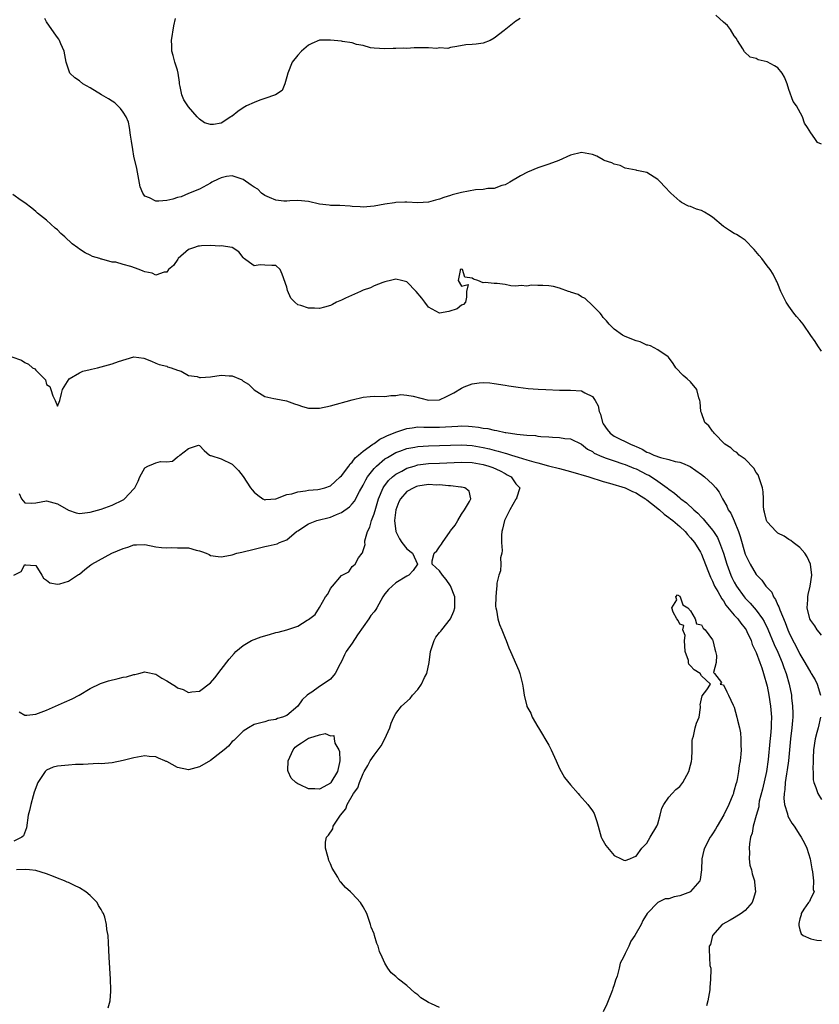
# Model space of a CAD drawing. Units: inches. Extents: x 2676000 to 2679000, y 1539000 to 1542000.
# Drawn here: x 2676160 to 2676307, y 1540362 to 1540543 of the extents above; entities that cross this region are included whole.
import ezdxf

# ---------------------------------------------------------------- set-up
doc = ezdxf.new("R2010")
doc.units = ezdxf.units.IN
doc.header["$MEASUREMENT"] = 0
doc.layers.add('LD26761539_2ft', color=123, linetype='Continuous')

msp = doc.modelspace()

# ---------------------------------------------------------------- linework, layer by layer
at = {"layer": 'LD26761539_2ft'}
for points, elevation in [([(2676307, 1540519.99), (2676306.27, 1540520.27), (2676305.77, 1540521), (2676305, 1540522.05), (2676304.44, 1540523), (2676303.85, 1540523.85), (2676303.52, 1540525), (2676302.39, 1540527), (2676301.8, 1540527.8), (2676301, 1540530), (2676300.68, 1540531), (2676300.23, 1540532.23), (2676299.79, 1540533), (2676299, 1540533.95), (2676298.34, 1540534.34), (2676297, 1540535.05), (2676295.4, 1540535.4), (2676295, 1540535.66), (2676293.94, 1540535.94), (2676292.87, 1540536.87), (2676292.58, 1540537.42), (2676291.61, 1540539), (2676291.37, 1540539.37), (2676291, 1540539.84), (2676290.29, 1540541), (2676289.74, 1540541.74), (2676289, 1540542.35), (2676287.6, 1540543.6)], 8578), ([(2676307, 1540482.05), (2676306.32, 1540483), (2676305.8, 1540483.8), (2676305, 1540484.93), (2676303.61, 1540487), (2676303.34, 1540487.34), (2676303, 1540487.75), (2676302.4, 1540488.4), (2676301.91, 1540489), (2676301, 1540490.27), (2676300.5, 1540491), (2676300.03, 1540492.03), (2676299.55, 1540493), (2676299, 1540494.41), (2676298.82, 1540494.82), (2676298.7, 1540495), (2676298.13, 1540496.13), (2676297.56, 1540497), (2676297, 1540497.71), (2676296.07, 1540499), (2676295.56, 1540499.56), (2676294.65, 1540500.65), (2676293, 1540502.4), (2676292.07, 1540503), (2676291.4, 1540503.4), (2676291, 1540503.59), (2676290.15, 1540504.15), (2676289, 1540504.86), (2676287, 1540506.57), (2676286.36, 1540507), (2676285.53, 1540507.53), (2676285, 1540507.81), (2676284.09, 1540508.09), (2676283, 1540508.55), (2676282.64, 1540508.64), (2676281.31, 1540509.31), (2676281, 1540509.56), (2676279.4, 1540511), (2676278.22, 1540512.22), (2676277.5, 1540513), (2676277, 1540513.51), (2676275, 1540514.79), (2676273.15, 1540515.15), (2676273, 1540515.21), (2676271, 1540515.6), (2676270.07, 1540516.07), (2676269, 1540516.29), (2676268.54, 1540516.54), (2676267.18, 1540517), (2676267, 1540517.08), (2676265.79, 1540517.79), (2676265, 1540518.08), (2676263.69, 1540518.31), (2676263, 1540518.47), (2676261, 1540517.98), (2676258.87, 1540517), (2676257, 1540516.28), (2676255, 1540515.61), (2676253.13, 1540514.87), (2676251.82, 1540514.18), (2676249.9, 1540513), (2676249, 1540512.52), (2676248.39, 1540512.39), (2676247, 1540511.88), (2676245.83, 1540511.84), (2676245, 1540511.65), (2676243.58, 1540511.58), (2676241, 1540511.12), (2676239.33, 1540510.67), (2676239, 1540510.55), (2676237.8, 1540510.2), (2676237, 1540509.87), (2676236.27, 1540509.73), (2676235, 1540509.35), (2676233, 1540509.25), (2676231, 1540509.37), (2676230.66, 1540509.34), (2676229, 1540509.28), (2676228.77, 1540509.22), (2676226.98, 1540508.98), (2676225, 1540508.59), (2676223, 1540508.41), (2676222.47, 1540508.47), (2676221, 1540508.58), (2676220.63, 1540508.63), (2676218.74, 1540508.74), (2676217, 1540508.73), (2676216.77, 1540508.77), (2676215, 1540508.97), (2676213, 1540509.44), (2676211, 1540509.67), (2676209.58, 1540509.58), (2676209, 1540509.52), (2676208.49, 1540509.51), (2676207, 1540509.72), (2676205.82, 1540510.19), (2676205, 1540510.59), (2676204.38, 1540511), (2676203.7, 1540511.7), (2676203, 1540512.08), (2676202.48, 1540512.48), (2676201, 1540513.52), (2676200.26, 1540513.74), (2676199, 1540514.15), (2676197.97, 1540514.03), (2676197, 1540513.8), (2676196.42, 1540513.58), (2676195.3, 1540513), (2676195, 1540512.8), (2676193, 1540511.72), (2676191, 1540510.93), (2676189.66, 1540510.34), (2676189, 1540510.19), (2676188.13, 1540509.87), (2676187, 1540509.66), (2676185.55, 1540509.55), (2676185, 1540509.53), (2676183.84, 1540510.17), (2676183, 1540510.46), (2676182.62, 1540511), (2676182.16, 1540512.16), (2676181.53, 1540515.53), (2676181, 1540517.8), (2676180.77, 1540519), (2676180.55, 1540520.55), (2676180.35, 1540521.65), (2676180.19, 1540523), (2676179.98, 1540523.98), (2676179.56, 1540525), (2676179, 1540525.83), (2676178.54, 1540526.54), (2676178.02, 1540527), (2676177.52, 1540527.52), (2676177, 1540527.84), (2676176.31, 1540528.31), (2676175.05, 1540529), (2676173, 1540530.27), (2676171.62, 1540531), (2676171, 1540531.57), (2676170.15, 1540532.15), (2676169.28, 1540533), (2676169.18, 1540533.18), (2676168.57, 1540535), (2676168.35, 1540536.35), (2676168.23, 1540537), (2676167.61, 1540538.39), (2676167.38, 1540539), (2676167.23, 1540539.23), (2676167, 1540539.51), (2676166.37, 1540540.37), (2676165, 1540542.38), (2676164.67, 1540543)], 8580), ([(2676251.79, 1540543), (2676251.28, 1540542.72), (2676251, 1540542.54), (2676248.82, 1540540.82), (2676247, 1540539.42), (2676246.24, 1540539), (2676245, 1540538.48), (2676243.68, 1540538.32), (2676243, 1540538.21), (2676241.83, 1540538.17), (2676240.15, 1540537.85), (2676239, 1540537.67), (2676238.49, 1540537.51), (2676237, 1540537.62), (2676236.48, 1540537.52), (2676235, 1540537.65), (2676234.37, 1540537.63), (2676233, 1540537.62), (2676232.36, 1540537.64), (2676231, 1540537.53), (2676230.43, 1540537.57), (2676229, 1540537.48), (2676228.5, 1540537.5), (2676227, 1540537.45), (2676225, 1540537.58), (2676224.35, 1540537.65), (2676223, 1540538.04), (2676221.77, 1540538.23), (2676221, 1540538.52), (2676219.22, 1540538.78), (2676219, 1540538.83), (2676217, 1540539.05), (2676215, 1540539.01), (2676213.6, 1540538.4), (2676213, 1540538.1), (2676211.73, 1540537), (2676211, 1540536.29), (2676210.02, 1540535), (2676209.17, 1540533), (2676209, 1540532.3), (2676208.64, 1540531), (2676208.18, 1540529.82), (2676206.96, 1540529), (2676205, 1540528.32), (2676204.06, 1540528.06), (2676203, 1540527.64), (2676201.61, 1540527), (2676201, 1540526.64), (2676200.01, 1540525.99), (2676199, 1540525.13), (2676198.9, 1540525.1), (2676198.75, 1540525), (2676197, 1540523.83), (2676195.58, 1540523.58), (2676195, 1540523.56), (2676193.91, 1540523.91), (2676193, 1540524.57), (2676192.77, 1540524.77), (2676192.6, 1540525), (2676191, 1540526.82), (2676190.12, 1540528.12), (2676189.76, 1540529), (2676189.46, 1540530.54), (2676189.34, 1540531), (2676189.33, 1540531.33), (2676189.11, 1540533), (2676189, 1540533.51), (2676188.52, 1540535), (2676188.2, 1540536.2), (2676187.94, 1540537), (2676187.93, 1540538.07), (2676187.9, 1540539), (2676188.32, 1540541.68), (2676188.59, 1540543)], 8578), ([(2676307, 1540430.02), (2676306.56, 1540430.56), (2676306.16, 1540431), (2676305.74, 1540431.74), (2676305, 1540432.68), (2676304.85, 1540433), (2676304.78, 1540433.22), (2676304.38, 1540435), (2676304.5, 1540436.5), (2676304.49, 1540437), (2676304.55, 1540437.45), (2676304.92, 1540439), (2676305.2, 1540441), (2676304.98, 1540443), (2676304.38, 1540444.38), (2676303.9, 1540445), (2676303, 1540446.09), (2676301.8, 1540447), (2676301.37, 1540447.37), (2676301, 1540447.52), (2676300.16, 1540448.16), (2676299, 1540448.71), (2676298.66, 1540449), (2676297, 1540450.79), (2676296.89, 1540451), (2676296.55, 1540452.55), (2676296.39, 1540453), (2676296.33, 1540453.67), (2676296.33, 1540455), (2676296.27, 1540456.27), (2676296.19, 1540457), (2676295.72, 1540458.28), (2676295.51, 1540459), (2676295.36, 1540459.36), (2676295, 1540459.82), (2676294.59, 1540460.59), (2676293, 1540462.23), (2676291.92, 1540463), (2676291.46, 1540463.46), (2676291, 1540463.73), (2676290.35, 1540464.35), (2676289.27, 1540465), (2676287.3, 1540467), (2676287.19, 1540467.19), (2676287, 1540467.39), (2676286.36, 1540468.36), (2676285.63, 1540469), (2676285, 1540470.75), (2676284.86, 1540471), (2676284.73, 1540472.73), (2676284.68, 1540473), (2676284.52, 1540473.48), (2676284.12, 1540475), (2676283, 1540476.41), (2676282.37, 1540477), (2676281.61, 1540477.61), (2676280.29, 1540479), (2676279.8, 1540479.8), (2676278.94, 1540480.94), (2676278.88, 1540481), (2676277, 1540482.3), (2676275.65, 1540483), (2676275.17, 1540483.17), (2676275, 1540483.17), (2676273.75, 1540483.75), (2676273, 1540483.93), (2676271, 1540484.75), (2676270.51, 1540485), (2676269, 1540486.06), (2676268.1, 1540487), (2676267.6, 1540487.6), (2676267, 1540488.22), (2676266.69, 1540488.69), (2676266.4, 1540489), (2676265, 1540490.42), (2676263.67, 1540491.67), (2676263, 1540491.97), (2676262.4, 1540492.4), (2676261, 1540492.88), (2676260.92, 1540492.92), (2676260.6, 1540493), (2676259, 1540493.61), (2676257.89, 1540493.89), (2676257, 1540494.04), (2676255.9, 1540494.1), (2676255, 1540494.1), (2676253.87, 1540494.13), (2676253, 1540493.96), (2676251.92, 1540494.08), (2676251, 1540493.98), (2676250.04, 1540494.04), (2676249, 1540494.27), (2676247.54, 1540494.46), (2676247, 1540494.46), (2676245.35, 1540494.65), (2676245, 1540494.56), (2676244.01, 1540495), (2676243.21, 1540495.21), (2676243, 1540495.41), (2676241.63, 1540495.63), (2676241.22, 1540497), (2676241, 1540497.08), (2676240.79, 1540497), (2676240.8, 1540496.8), (2676240.41, 1540495), (2676241, 1540493.95), (2676242.23, 1540494.23), (2676241.96, 1540493), (2676241.93, 1540491.93), (2676241.74, 1540491), (2676241.38, 1540490.62), (2676241, 1540490.46), (2676240.21, 1540489.79), (2676238.71, 1540489.29), (2676237, 1540489), (2676235, 1540490.11), (2676234.31, 1540491), (2676233.77, 1540491.77), (2676232.71, 1540493), (2676231, 1540494.72), (2676230.01, 1540495), (2676229, 1540495.21), (2676227.98, 1540495), (2676227.2, 1540494.8), (2676227, 1540494.76), (2676226.63, 1540494.63), (2676225, 1540494), (2676224.33, 1540493.67), (2676223, 1540493.21), (2676222.86, 1540493.14), (2676222.52, 1540493), (2676219.76, 1540491.76), (2676219, 1540491.38), (2676218.14, 1540491), (2676217.4, 1540490.6), (2676217, 1540490.43), (2676215.91, 1540490.09), (2676215, 1540489.88), (2676214.09, 1540489.91), (2676213, 1540489.9), (2676211.59, 1540490.41), (2676211, 1540490.54), (2676210.46, 1540491), (2676209.77, 1540491.77), (2676209.14, 1540493.14), (2676209, 1540493.76), (2676208.18, 1540496.18), (2676207.79, 1540497), (2676207, 1540497.73), (2676206.26, 1540497.74), (2676205, 1540497.82), (2676204.15, 1540497.85), (2676203, 1540497.69), (2676201.1, 1540499.1), (2676201, 1540499.19), (2676200.23, 1540500.23), (2676199, 1540501.01), (2676197, 1540501.36), (2676196.71, 1540501.29), (2676195, 1540501.39), (2676193.35, 1540501.35), (2676193, 1540501.31), (2676192.74, 1540501.26), (2676191.89, 1540501), (2676191, 1540500.65), (2676189.1, 1540499), (2676189.07, 1540498.93), (2676188.24, 1540497.76), (2676187.35, 1540497), (2676187, 1540496.52), (2676186.53, 1540496.53), (2676185, 1540495.98), (2676184.34, 1540496.34), (2676183, 1540496.57), (2676182.71, 1540496.71), (2676181.94, 1540497), (2676180.46, 1540497.54), (2676179, 1540497.94), (2676177.66, 1540498.34), (2676177, 1540498.37), (2676175.09, 1540498.91), (2676175, 1540498.91), (2676174.76, 1540499), (2676173.39, 1540499.39), (2676173, 1540499.63), (2676172.07, 1540500.07), (2676171, 1540500.75), (2676170.69, 1540501), (2676169.71, 1540501.71), (2676168.32, 1540503), (2676167.62, 1540503.62), (2676167, 1540504.26), (2676166.58, 1540504.58), (2676165, 1540506.02), (2676163.35, 1540507.35), (2676163, 1540507.66), (2676162.27, 1540508.27), (2676161, 1540509.21), (2676160.32, 1540509.68), (2676158.78, 1540510.78)], 8582), ([(2676158.63, 1540481), (2676160.37, 1540480.37), (2676161, 1540479.96), (2676161.69, 1540479.69), (2676162.43, 1540479), (2676162.81, 1540478.81), (2676163, 1540478.57), (2676164.59, 1540477), (2676164.78, 1540476.78), (2676165, 1540475.91), (2676165.58, 1540475.58), (2676165.8, 1540475), (2676166.16, 1540473.84), (2676166.59, 1540473), (2676167, 1540471.99), (2676167.41, 1540473), (2676167.7, 1540474.3), (2676167.9, 1540475), (2676169.13, 1540477), (2676171, 1540478.06), (2676171.63, 1540478.37), (2676173, 1540478.7), (2676173.23, 1540478.77), (2676174.34, 1540479), (2676177, 1540479.72), (2676178.18, 1540480.18), (2676181, 1540480.98), (2676182.79, 1540480.79), (2676184.23, 1540480.23), (2676185, 1540479.85), (2676185.6, 1540479.6), (2676187, 1540479.29), (2676187.16, 1540479.16), (2676187.84, 1540479), (2676189, 1540478.58), (2676189.63, 1540478.37), (2676191, 1540477.6), (2676192.61, 1540477.39), (2676193, 1540477.23), (2676193.22, 1540477.22), (2676195, 1540477.37), (2676197, 1540477.65), (2676198.47, 1540477.53), (2676199, 1540477.52), (2676200.77, 1540476.77), (2676201, 1540476.57), (2676202.02, 1540476.02), (2676203, 1540474.95), (2676205, 1540473.76), (2676206.63, 1540473.37), (2676207, 1540473.34), (2676208.97, 1540472.97), (2676210.39, 1540472.39), (2676211, 1540472.2), (2676211.88, 1540471.88), (2676213, 1540471.62), (2676213.61, 1540471.61), (2676215, 1540471.63), (2676217, 1540472.02), (2676221, 1540473.1), (2676223, 1540473.59), (2676224.28, 1540473.72), (2676225, 1540473.81), (2676227, 1540473.76), (2676228.05, 1540473.95), (2676229, 1540473.9), (2676229.9, 1540474.1), (2676231, 1540473.98), (2676232.18, 1540473.82), (2676235, 1540473.04), (2676237, 1540473.12), (2676238.29, 1540473.71), (2676239, 1540474.11), (2676239.59, 1540474.41), (2676241, 1540475.29), (2676241.48, 1540475.48), (2676243, 1540476.03), (2676244.23, 1540476.23), (2676245, 1540476.29), (2676246.23, 1540476.23), (2676247, 1540476.15), (2676249, 1540475.81), (2676249.68, 1540475.68), (2676251.43, 1540475.43), (2676253.23, 1540475.23), (2676255.07, 1540475.07), (2676256.5, 1540475), (2676259, 1540474.91), (2676261, 1540474.88), (2676263, 1540474.76), (2676263.62, 1540474.38), (2676265, 1540473.74), (2676265.48, 1540473), (2676266.05, 1540472.05), (2676266.25, 1540471), (2676266.48, 1540470.48), (2676266.86, 1540469), (2676267, 1540468.74), (2676267.71, 1540467.71), (2676268.25, 1540467), (2676269, 1540466.46), (2676270.06, 1540465.94), (2676271, 1540465.5), (2676271.96, 1540465), (2676272.71, 1540464.71), (2676273, 1540464.56), (2676274.1, 1540464.1), (2676275, 1540463.56), (2676275.42, 1540463.42), (2676276.24, 1540463), (2676277.47, 1540462.53), (2676279, 1540462.19), (2676280.18, 1540461.82), (2676281, 1540461.69), (2676281.53, 1540461.53), (2676282.9, 1540460.9), (2676285, 1540459.45), (2676285.56, 1540459), (2676287, 1540457.65), (2676287.59, 1540457), (2676288.21, 1540456.21), (2676288.87, 1540455), (2676289.65, 1540453.65), (2676289.9, 1540453), (2676290.34, 1540452.34), (2676291, 1540450.93), (2676291.78, 1540449), (2676292.08, 1540448.08), (2676293, 1540444.87), (2676293.6, 1540443.6), (2676293.91, 1540443), (2676295, 1540441.14), (2676295.12, 1540441), (2676296.07, 1540440.07), (2676296.8, 1540439), (2676297, 1540438.76), (2676297.86, 1540437.86), (2676298.2, 1540437), (2676298.56, 1540436.56), (2676299, 1540435.53), (2676299.18, 1540435.18), (2676299.22, 1540435), (2676299.33, 1540434.67), (2676300.32, 1540432.32), (2676300.81, 1540431), (2676301, 1540430.55), (2676301.75, 1540429), (2676302.19, 1540428.19), (2676303, 1540426.5), (2676303.93, 1540425), (2676305, 1540423.12), (2676305.09, 1540423), (2676305.8, 1540421.8), (2676306.2, 1540421), (2676306.79, 1540419)], 8584), ([(2676159.99, 1540455.99), (2676160.38, 1540455), (2676161, 1540454.27), (2676162.18, 1540454.18), (2676163, 1540454.23), (2676165, 1540454.64), (2676167, 1540454.08), (2676169, 1540452.88), (2676170.44, 1540452.44), (2676171, 1540452.31), (2676173, 1540452.53), (2676175, 1540453.11), (2676177, 1540453.83), (2676179, 1540454.8), (2676179.12, 1540454.88), (2676179.26, 1540455), (2676181, 1540456.82), (2676181.15, 1540457), (2676181.79, 1540458.21), (2676182.08, 1540459), (2676183, 1540460.67), (2676183.54, 1540461), (2676184.6, 1540461.4), (2676185, 1540461.61), (2676185.85, 1540461.85), (2676187, 1540461.77), (2676188.09, 1540461.91), (2676189, 1540462.69), (2676189.2, 1540462.8), (2676189.41, 1540463), (2676191, 1540464.22), (2676192.8, 1540464.8), (2676193, 1540464.77), (2676193.85, 1540463.85), (2676194.82, 1540463), (2676194.94, 1540462.94), (2676195.09, 1540462.91), (2676197, 1540462.29), (2676199, 1540461.36), (2676199.36, 1540461), (2676200.15, 1540460.15), (2676201, 1540459.07), (2676202.38, 1540457), (2676202.66, 1540456.66), (2676203, 1540456.21), (2676203.67, 1540455.67), (2676204.62, 1540455), (2676205, 1540454.83), (2676205.14, 1540454.86), (2676207, 1540455), (2676209, 1540455.77), (2676209.91, 1540455.91), (2676211, 1540456.29), (2676212.42, 1540456.43), (2676213, 1540456.55), (2676214.7, 1540456.7), (2676215, 1540456.74), (2676215.96, 1540457), (2676217, 1540457.38), (2676217.84, 1540458.16), (2676218.81, 1540459), (2676219, 1540459.18), (2676220.36, 1540461), (2676220.61, 1540461.39), (2676221, 1540461.71), (2676221.51, 1540462.49), (2676222.17, 1540463), (2676223, 1540463.71), (2676224.8, 1540465), (2676224.91, 1540465.09), (2676225, 1540465.13), (2676226.06, 1540465.94), (2676227, 1540466.32), (2676227.43, 1540466.57), (2676228.53, 1540467), (2676229, 1540467.22), (2676231, 1540467.89), (2676232, 1540468), (2676233, 1540468.15), (2676234.11, 1540468.11), (2676235, 1540468.13), (2676236.11, 1540468.11), (2676237, 1540468.13), (2676240.33, 1540468.33), (2676241, 1540468.35), (2676242.31, 1540468.31), (2676243, 1540468.26), (2676244.13, 1540468.13), (2676245, 1540467.94), (2676245.85, 1540467.85), (2676247, 1540467.54), (2676247.5, 1540467.5), (2676249, 1540467.15), (2676249.15, 1540467.15), (2676249.99, 1540467), (2676251.16, 1540466.84), (2676253, 1540466.67), (2676254.57, 1540466.57), (2676255, 1540466.49), (2676255.57, 1540466.43), (2676257, 1540466.35), (2676257.72, 1540466.28), (2676259, 1540466.22), (2676259.95, 1540466.05), (2676261, 1540465.96), (2676263, 1540464.98), (2676264.11, 1540464.11), (2676265, 1540463.63), (2676265.35, 1540463.35), (2676266.72, 1540462.72), (2676267.55, 1540462.45), (2676269, 1540461.92), (2676270.58, 1540461.42), (2676271, 1540461.27), (2676272.61, 1540460.61), (2676273, 1540460.47), (2676275, 1540459.47), (2676275.32, 1540459.32), (2676275.84, 1540459), (2676277, 1540458.23), (2676278.7, 1540457), (2676279, 1540456.75), (2676280.04, 1540456.04), (2676281, 1540455.16), (2676281.1, 1540455.1), (2676281.2, 1540455), (2676282.25, 1540454.25), (2676283.57, 1540453), (2676284.35, 1540452.35), (2676285, 1540451.63), (2676285.32, 1540451.32), (2676285.56, 1540451), (2676287, 1540449.25), (2676287.18, 1540449), (2676287.9, 1540447.9), (2676288.3, 1540447), (2676289.02, 1540445.02), (2676289.64, 1540443), (2676290.36, 1540441), (2676290.56, 1540440.56), (2676291, 1540439.7), (2676291.39, 1540439), (2676292.8, 1540437), (2676293, 1540436.77), (2676293.88, 1540435.88), (2676295, 1540434.59), (2676296.16, 1540433), (2676296.48, 1540432.48), (2676297.13, 1540431.13), (2676298.31, 1540428.31), (2676299, 1540426.89), (2676299.8, 1540425), (2676300.07, 1540424.07), (2676300.48, 1540423), (2676301.04, 1540421), (2676301.47, 1540419), (2676301.5, 1540418.5), (2676301.68, 1540417), (2676301.72, 1540415.72), (2676301.71, 1540415), (2676301.65, 1540414.35), (2676301.56, 1540413), (2676301.32, 1540411), (2676300.91, 1540407), (2676300.7, 1540405.3), (2676300.58, 1540404.58), (2676300.35, 1540403), (2676300.26, 1540401.75), (2676300.12, 1540401), (2676300.1, 1540400.1), (2676300.21, 1540399), (2676300.75, 1540397.25), (2676300.84, 1540396.84), (2676301.56, 1540395.56), (2676301.98, 1540395), (2676303, 1540393.38), (2676303.26, 1540393), (2676303.88, 1540391.88), (2676304.29, 1540391), (2676304.91, 1540389), (2676305.2, 1540387.2), (2676305.35, 1540386.65), (2676305.53, 1540385), (2676305.43, 1540383.43), (2676305.62, 1540383), (2676305, 1540381.79), (2676304.77, 1540381.23), (2676304.59, 1540381), (2676303.77, 1540379.77), (2676303.28, 1540379), (2676303.26, 1540378.74), (2676303, 1540378.01), (2676302.85, 1540377.15), (2676302.81, 1540377), (2676302.82, 1540376.82), (2676303, 1540376.04), (2676303.28, 1540375.28), (2676303.63, 1540375), (2676305, 1540374.36), (2676306.14, 1540374.14), (2676307, 1540374.03)], 8586), ([(2676159, 1540441), (2676160.34, 1540441.66), (2676161, 1540442.94), (2676161.09, 1540442.91), (2676163, 1540442.74), (2676164.14, 1540441), (2676164.45, 1540440.45), (2676165, 1540440.08), (2676165.59, 1540439.59), (2676167, 1540439.37), (2676167.43, 1540439.43), (2676169, 1540439.87), (2676170.64, 1540441), (2676170.86, 1540441.14), (2676171, 1540441.21), (2676171.98, 1540442.02), (2676173.13, 1540442.87), (2676173.29, 1540443), (2676176.92, 1540445), (2676179, 1540445.91), (2676179.88, 1540446.12), (2676181, 1540446.56), (2676181.46, 1540446.54), (2676183, 1540446.6), (2676185, 1540446.21), (2676186.04, 1540446.04), (2676187, 1540445.99), (2676187.96, 1540446.04), (2676189, 1540446.03), (2676190.02, 1540445.98), (2676191, 1540445.98), (2676192.43, 1540445.57), (2676193, 1540445.46), (2676193.36, 1540445.36), (2676194.24, 1540445), (2676194.76, 1540444.76), (2676195, 1540444.63), (2676196.44, 1540444.44), (2676197, 1540444.34), (2676198.68, 1540444.68), (2676199, 1540444.72), (2676199.88, 1540445), (2676200.78, 1540445.22), (2676203, 1540445.79), (2676205, 1540446.27), (2676205.62, 1540446.38), (2676207.23, 1540446.77), (2676207.64, 1540447), (2676209, 1540447.5), (2676210.8, 1540449), (2676211, 1540449.14), (2676213, 1540450.38), (2676214.54, 1540451), (2676217, 1540451.63), (2676218.11, 1540452.11), (2676219, 1540452.46), (2676220.47, 1540453.53), (2676221, 1540454.1), (2676221.42, 1540454.58), (2676222.34, 1540456.34), (2676223, 1540457.51), (2676223.51, 1540458.49), (2676223.81, 1540459), (2676225, 1540460.53), (2676225.44, 1540461), (2676227, 1540462.29), (2676227.43, 1540462.57), (2676229, 1540463.45), (2676229.7, 1540463.7), (2676231, 1540464.2), (2676232.45, 1540464.45), (2676233, 1540464.58), (2676235, 1540464.71), (2676237, 1540464.76), (2676239, 1540464.84), (2676241, 1540464.9), (2676243, 1540464.77), (2676245, 1540464.41), (2676246.14, 1540464.14), (2676247, 1540463.91), (2676247.74, 1540463.74), (2676249, 1540463.35), (2676249.29, 1540463.29), (2676250.19, 1540463), (2676250.82, 1540462.82), (2676251.39, 1540462.61), (2676253, 1540462.14), (2676254.26, 1540461.74), (2676255, 1540461.56), (2676256.98, 1540461.02), (2676259, 1540460.54), (2676261, 1540460.02), (2676264.33, 1540459), (2676267, 1540458.15), (2676268.15, 1540457.85), (2676271, 1540457.02), (2676272.36, 1540456.36), (2676273, 1540456.09), (2676273.65, 1540455.65), (2676274.74, 1540455), (2676274.88, 1540454.88), (2676275, 1540454.82), (2676275.84, 1540454.16), (2676277.27, 1540453), (2676278.17, 1540452.17), (2676279, 1540451.58), (2676279.32, 1540451.32), (2676279.73, 1540451), (2676281, 1540449.91), (2676281.98, 1540449), (2676282.44, 1540448.44), (2676283, 1540447.87), (2676283.68, 1540447), (2676284.79, 1540445.21), (2676285, 1540444.83), (2676286.17, 1540441.83), (2676286.62, 1540440.62), (2676287, 1540439.92), (2676287.27, 1540439.27), (2676287.4, 1540439), (2676287.98, 1540438.02), (2676288.69, 1540436.69), (2676289, 1540436.3), (2676289.48, 1540435.48), (2676291, 1540433.69), (2676291.62, 1540433), (2676292.19, 1540432.19), (2676293, 1540431.25), (2676293.16, 1540431), (2676293.31, 1540430.69), (2676294.07, 1540429), (2676294.28, 1540428.28), (2676295, 1540426.8), (2676295.7, 1540425), (2676296.02, 1540424.02), (2676296.38, 1540423), (2676297, 1540420.67), (2676297.34, 1540419), (2676297.66, 1540417), (2676297.79, 1540415), (2676297.77, 1540413.77), (2676297.73, 1540413), (2676297.63, 1540411.63), (2676297.51, 1540410.49), (2676297.22, 1540407.22), (2676296.92, 1540405), (2676296.19, 1540401.81), (2676295.58, 1540399.58), (2676295.49, 1540399), (2676295.47, 1540398.53), (2676294.98, 1540396.98), (2676294.45, 1540395), (2676294.26, 1540393.74), (2676294, 1540393), (2676293.77, 1540391.77), (2676293.72, 1540391), (2676293.8, 1540390.2), (2676293.74, 1540389), (2676293.87, 1540387.87), (2676294.14, 1540387), (2676294.3, 1540386.3), (2676294.68, 1540385), (2676294.73, 1540384.73), (2676294.87, 1540383), (2676294.44, 1540381.56), (2676294.3, 1540381), (2676293, 1540379.57), (2676292.25, 1540379), (2676291, 1540378.19), (2676290.24, 1540377.76), (2676288.79, 1540377), (2676286.99, 1540375), (2676286.67, 1540373.33), (2676286.4, 1540373), (2676286.41, 1540372.41), (2676286.55, 1540369.45), (2676286.68, 1540369), (2676286.73, 1540368.73), (2676286.67, 1540367), (2676286.54, 1540365.46), (2676286.54, 1540365), (2676286.16, 1540363), (2676285.91, 1540362.09)], 8588), ([(2676159.97, 1540415.97), (2676161, 1540415.34), (2676161.36, 1540415.36), (2676163, 1540415.51), (2676165, 1540416.27), (2676168.29, 1540417.71), (2676169.66, 1540418.34), (2676170.95, 1540419), (2676173, 1540420.21), (2676174.85, 1540421.15), (2676176.34, 1540421.66), (2676178.09, 1540422.09), (2676179, 1540422.28), (2676179.64, 1540422.36), (2676181, 1540422.81), (2676181.18, 1540422.82), (2676181.91, 1540423), (2676183, 1540423.3), (2676183.23, 1540423.23), (2676185, 1540422.84), (2676186.11, 1540422.11), (2676187, 1540421.63), (2676188, 1540421), (2676188.63, 1540420.63), (2676189, 1540420.35), (2676190.03, 1540420.03), (2676191, 1540419.5), (2676191.62, 1540419.62), (2676193, 1540419.75), (2676195, 1540421.26), (2676195.8, 1540422.2), (2676197, 1540423.69), (2676198.42, 1540425.58), (2676199.35, 1540426.65), (2676199.69, 1540427), (2676201, 1540428.09), (2676202.51, 1540429), (2676204.3, 1540429.7), (2676205.86, 1540430.14), (2676207, 1540430.51), (2676207.43, 1540430.57), (2676209, 1540431.01), (2676211, 1540431.65), (2676212.74, 1540432.74), (2676213, 1540432.88), (2676214.2, 1540433.8), (2676215, 1540435.05), (2676216.12, 1540437), (2676216.5, 1540437.5), (2676217, 1540438.55), (2676217.36, 1540439), (2676219, 1540440.93), (2676220.36, 1540441.64), (2676221, 1540442.59), (2676221.25, 1540442.75), (2676221.52, 1540443), (2676222.17, 1540444.17), (2676222.81, 1540445), (2676222.9, 1540445.1), (2676223, 1540445.52), (2676223.37, 1540446.63), (2676223.29, 1540447), (2676223.3, 1540447.3), (2676223.82, 1540449), (2676224.23, 1540449.77), (2676224.53, 1540451), (2676225, 1540452.21), (2676225.3, 1540453.3), (2676225.83, 1540455), (2676226.68, 1540457), (2676226.8, 1540457.2), (2676227.65, 1540458.35), (2676228.36, 1540459), (2676229, 1540459.51), (2676230.06, 1540460.06), (2676231, 1540460.58), (2676232.33, 1540461), (2676233, 1540461.19), (2676235, 1540461.43), (2676237, 1540461.51), (2676241, 1540461.71), (2676243, 1540461.63), (2676245, 1540461.28), (2676246, 1540461), (2676246.73, 1540460.73), (2676248.1, 1540460.1), (2676249, 1540459.6), (2676249.4, 1540459.4), (2676250.13, 1540459), (2676251, 1540457.75), (2676251.68, 1540457), (2676251.12, 1540455.12), (2676251.1, 1540455), (2676251, 1540454.9), (2676249.9, 1540453), (2676249, 1540451.26), (2676248.89, 1540451), (2676248.55, 1540449.45), (2676248.43, 1540449), (2676248.35, 1540448.35), (2676248.34, 1540447), (2676248.47, 1540445.53), (2676248.39, 1540445), (2676248.19, 1540444.19), (2676248.25, 1540443), (2676248.18, 1540441.82), (2676247.83, 1540441), (2676247.52, 1540439.52), (2676247.47, 1540439), (2676247.46, 1540438.54), (2676247.29, 1540437), (2676247.25, 1540435.25), (2676247.28, 1540435), (2676247.41, 1540434.59), (2676247.7, 1540433), (2676247.96, 1540431.96), (2676248.43, 1540431), (2676249, 1540429.44), (2676249.2, 1540429), (2676249.68, 1540427.68), (2676249.97, 1540427), (2676251.52, 1540423.52), (2676251.7, 1540423), (2676252.22, 1540421), (2676252.3, 1540420.3), (2676252.48, 1540419), (2676252.96, 1540417), (2676253, 1540416.91), (2676253.71, 1540415.71), (2676253.97, 1540415), (2676255, 1540413.23), (2676255.12, 1540413), (2676257, 1540409.85), (2676257.47, 1540409), (2676258.39, 1540407), (2676259, 1540405.6), (2676259.29, 1540405), (2676259.92, 1540403.92), (2676261, 1540402.55), (2676262.41, 1540401), (2676262.66, 1540400.66), (2676264.15, 1540399), (2676265, 1540397.81), (2676265.3, 1540397.3), (2676265.84, 1540395.84), (2676266.03, 1540395), (2676266.63, 1540393), (2676266.74, 1540392.74), (2676267, 1540392.3), (2676267.46, 1540391.46), (2676269, 1540389.64), (2676270.25, 1540389), (2676270.76, 1540388.76), (2676271, 1540388.73), (2676271.85, 1540389), (2676272.64, 1540389.36), (2676273, 1540389.49), (2676274.07, 1540391), (2676275, 1540391.89), (2676275.61, 1540393), (2676276.79, 1540395), (2676277, 1540395.46), (2676277.42, 1540397), (2676277.71, 1540398.29), (2676278.1, 1540399), (2676279, 1540400.31), (2676279.59, 1540401), (2676280.26, 1540401.74), (2676281, 1540402.26), (2676281.6, 1540403), (2676282.69, 1540405), (2676283, 1540406.19), (2676283.13, 1540406.87), (2676283.17, 1540407), (2676283.2, 1540407.2), (2676283.26, 1540409), (2676283.29, 1540410.71), (2676283.34, 1540411), (2676283.52, 1540411.52), (2676283.86, 1540413), (2676284.1, 1540413.9), (2676284.54, 1540415), (2676284.78, 1540416.78), (2676284.79, 1540417), (2676284.77, 1540417.23), (2676285.11, 1540418.89), (2676285.98, 1540419.98), (2676286.65, 1540421), (2676285, 1540422.56), (2676284.72, 1540423), (2676283.64, 1540423.64), (2676283, 1540424.37), (2676282.68, 1540424.68), (2676282.63, 1540425), (2676282.61, 1540425.39), (2676282.03, 1540427), (2676281.88, 1540429), (2676281.97, 1540429.97), (2676281.58, 1540431), (2676281.78, 1540431.78), (2676281, 1540432.01), (2676280.7, 1540432.7), (2676280.45, 1540433), (2676279.81, 1540434.19), (2676279.58, 1540435), (2676280.48, 1540436.48), (2676280.28, 1540437), (2676280.61, 1540437.39), (2676281, 1540437.18), (2676281.05, 1540437.05), (2676281.1, 1540437), (2676281.55, 1540435.55), (2676282.48, 1540435), (2676283, 1540434.46), (2676283.83, 1540433), (2676284.06, 1540432.06), (2676285, 1540431.91), (2676285.3, 1540431.3), (2676285.65, 1540431), (2676287, 1540429.17), (2676287.09, 1540429), (2676287.41, 1540427.41), (2676287.56, 1540427), (2676287.75, 1540426.25), (2676287.65, 1540425), (2676287.19, 1540423.19), (2676287.36, 1540423), (2676288.66, 1540421.34), (2676288.42, 1540421), (2676289, 1540420.91), (2676289.62, 1540419.62), (2676289.95, 1540419), (2676290.8, 1540417.2), (2676291, 1540416.8), (2676291.46, 1540415), (2676291.58, 1540414.42), (2676291.94, 1540413), (2676292.12, 1540412.12), (2676292.22, 1540411), (2676292.2, 1540409.8), (2676292.26, 1540409), (2676292.22, 1540408.22), (2676292.08, 1540407), (2676291.88, 1540406.12), (2676291.77, 1540405), (2676291.53, 1540403.53), (2676291.38, 1540403), (2676291.28, 1540402.72), (2676291, 1540401.6), (2676290.84, 1540401.16), (2676290.83, 1540401), (2676290.74, 1540400.74), (2676290.01, 1540399), (2676289.08, 1540397.08), (2676287.84, 1540395), (2676287.56, 1540394.44), (2676287, 1540393.59), (2676286.74, 1540393.26), (2676286.58, 1540393), (2676285.52, 1540391), (2676285.4, 1540390.6), (2676285.06, 1540389), (2676284.98, 1540387), (2676284.74, 1540385.26), (2676284.67, 1540385), (2676283, 1540383.02), (2676282.95, 1540383), (2676281, 1540382.21), (2676279.96, 1540382.04), (2676279, 1540381.68), (2676278.33, 1540381.67), (2676277, 1540381), (2676275.06, 1540379), (2676274.27, 1540377.73), (2676273.91, 1540377), (2676272.75, 1540375), (2676272.06, 1540373.94), (2676271.67, 1540373), (2676271, 1540371.68), (2676270.69, 1540371), (2676270.1, 1540369.9), (2676269.9, 1540369), (2676269.51, 1540367.51), (2676269.21, 1540366.79), (2676269, 1540365.95), (2676268.74, 1540365.26), (2676268.69, 1540365), (2676268.52, 1540364.52), (2676267.62, 1540362.38), (2676266.95, 1540361)], 8590), ([(2676237, 1540361.78), (2676235.53, 1540362.47), (2676235, 1540362.67), (2676234.46, 1540363), (2676233.57, 1540363.57), (2676233, 1540364.1), (2676232.46, 1540364.46), (2676231, 1540365.79), (2676229.45, 1540367), (2676229.21, 1540367.21), (2676229, 1540367.47), (2676228.14, 1540368.14), (2676227.53, 1540369), (2676227, 1540369.91), (2676226.47, 1540371), (2676226.02, 1540372.02), (2676225.74, 1540373), (2676225.53, 1540373.53), (2676225.09, 1540375), (2676225, 1540375.25), (2676224.49, 1540376.49), (2676224.36, 1540377), (2676223.66, 1540379), (2676223, 1540380.24), (2676222.5, 1540381), (2676221, 1540382.67), (2676220.66, 1540383), (2676219.75, 1540383.75), (2676219, 1540384.63), (2676218.81, 1540384.81), (2676218.35, 1540385.65), (2676217.29, 1540387.29), (2676217, 1540388.12), (2676216.73, 1540388.73), (2676216.65, 1540389), (2676216.54, 1540389.46), (2676216.07, 1540391), (2676216.1, 1540392.1), (2676216.26, 1540393), (2676216.67, 1540393.33), (2676217.46, 1540394.54), (2676217.53, 1540395), (2676218.46, 1540396.46), (2676218.87, 1540397), (2676219.83, 1540398.17), (2676220.05, 1540399), (2676221.21, 1540401), (2676222, 1540402), (2676222.32, 1540403), (2676223, 1540404.64), (2676223.18, 1540405), (2676223.88, 1540406.12), (2676224.3, 1540407), (2676225, 1540408.03), (2676226.28, 1540409.72), (2676226.97, 1540411), (2676227.88, 1540413), (2676228.13, 1540413.87), (2676228.62, 1540415), (2676229, 1540415.63), (2676230.02, 1540417), (2676231.59, 1540418.41), (2676232.03, 1540419), (2676233, 1540420.05), (2676233.7, 1540421), (2676234.23, 1540422.23), (2676234.64, 1540423), (2676235.07, 1540425), (2676235.36, 1540427), (2676235.55, 1540427.55), (2676235.98, 1540429), (2676236.34, 1540429.66), (2676237, 1540430.49), (2676237.25, 1540430.75), (2676237.42, 1540431), (2676239, 1540433), (2676239.62, 1540434.38), (2676239.82, 1540435), (2676239.82, 1540435.82), (2676239.79, 1540437), (2676239.02, 1540439.02), (2676238.22, 1540440.22), (2676237.51, 1540441), (2676237, 1540441.82), (2676235.62, 1540443), (2676235.64, 1540443.64), (2676236, 1540445), (2676236.52, 1540445.48), (2676237, 1540446.19), (2676237.35, 1540446.65), (2676237.53, 1540447), (2676238.94, 1540449), (2676239, 1540449.11), (2676239.86, 1540450.14), (2676240.32, 1540451), (2676241, 1540452.2), (2676241.58, 1540453), (2676242.51, 1540454.51), (2676242.75, 1540455), (2676242.42, 1540456.42), (2676241.62, 1540457), (2676241, 1540457.14), (2676240.87, 1540457.13), (2676239, 1540457.36), (2676238.66, 1540457.34), (2676237, 1540457.54), (2676236.48, 1540457.52), (2676235, 1540457.59), (2676233, 1540457.3), (2676232.78, 1540457.22), (2676232.28, 1540457), (2676231, 1540456.3), (2676229.83, 1540455), (2676229.55, 1540454.45), (2676229, 1540453), (2676228.77, 1540451), (2676229, 1540449), (2676229.64, 1540447.64), (2676230.09, 1540447), (2676231, 1540445.81), (2676232.02, 1540445), (2676232.98, 1540443), (2676232.16, 1540441.84), (2676231.34, 1540441), (2676231, 1540440.83), (2676229, 1540439.59), (2676228.31, 1540439), (2676227.64, 1540438.36), (2676227, 1540437.56), (2676226.61, 1540437), (2676225.5, 1540435), (2676225.31, 1540434.69), (2676225, 1540434.29), (2676224.4, 1540433.6), (2676224.03, 1540433), (2676221.96, 1540430.04), (2676221, 1540428.55), (2676219.89, 1540427), (2676219.59, 1540426.41), (2676219, 1540425.18), (2676218.78, 1540424.78), (2676217.89, 1540423), (2676217, 1540421.97), (2676215.69, 1540421), (2676215, 1540420.58), (2676213.57, 1540419.57), (2676213, 1540419.2), (2676212.76, 1540419), (2676211.84, 1540418.16), (2676211, 1540417.01), (2676209, 1540415.3), (2676208.23, 1540415), (2676207.3, 1540414.71), (2676207, 1540414.53), (2676205.64, 1540414.36), (2676205, 1540414.14), (2676203, 1540413.61), (2676201.96, 1540413), (2676201, 1540412.4), (2676199.59, 1540411), (2676199.31, 1540410.69), (2676199, 1540410.51), (2676198.31, 1540409.69), (2676197.55, 1540409), (2676197, 1540408.55), (2676195, 1540407.04), (2676193, 1540405.85), (2676192.32, 1540405.69), (2676191, 1540405.3), (2676189, 1540405.75), (2676187, 1540406.84), (2676186.88, 1540406.88), (2676186.64, 1540407), (2676185.47, 1540407.47), (2676185, 1540407.68), (2676183.76, 1540407.76), (2676183, 1540407.89), (2676181.63, 1540407.63), (2676181, 1540407.55), (2676179.03, 1540407.03), (2676177, 1540406.64), (2676175, 1540406.45), (2676174.46, 1540406.46), (2676171.71, 1540406.29), (2676171, 1540406.3), (2676170.29, 1540406.29), (2676169, 1540406.19), (2676167, 1540405.98), (2676166.2, 1540405.8), (2676165, 1540405.26), (2676164.83, 1540405.17), (2676164.71, 1540405), (2676164.27, 1540404.27), (2676163.4, 1540403), (2676162.74, 1540401.26), (2676162.55, 1540400.55), (2676162.08, 1540399), (2676161.87, 1540397.87), (2676161.64, 1540397), (2676161.29, 1540394.71), (2676160.74, 1540393.26), (2676160.44, 1540393), (2676159, 1540392.28)], 8592), ([(2676306.82, 1540415), (2676306.37, 1540413), (2676306.15, 1540412.15), (2676305.82, 1540411), (2676305.51, 1540409), (2676305.45, 1540407.45), (2676305.45, 1540407), (2676305.39, 1540405.39), (2676305.43, 1540405), (2676305.47, 1540403.47), (2676305.57, 1540403), (2676305.93, 1540402.07), (2676306.28, 1540401), (2676307, 1540399.91)], 8584), ([(2676176.3, 1540361.7), (2676176.63, 1540363), (2676176.77, 1540364.77), (2676176.77, 1540365), (2676176.71, 1540367), (2676176.49, 1540371), (2676176.36, 1540373.64), (2676176.26, 1540375), (2676176.06, 1540376.06), (2676175.99, 1540377), (2676175.66, 1540378.34), (2676175.42, 1540379), (2676175.24, 1540379.24), (2676175, 1540379.73), (2676174.48, 1540380.48), (2676174.28, 1540381), (2676173, 1540382.3), (2676172.21, 1540383), (2676171, 1540383.73), (2676170.11, 1540384.11), (2676169, 1540384.66), (2676168.75, 1540384.75), (2676168.26, 1540385), (2676167, 1540385.49), (2676166.24, 1540385.76), (2676165, 1540386.26), (2676163, 1540386.86), (2676161.87, 1540387), (2676161.08, 1540387.08), (2676159.5, 1540387)], 8594)]:
    msp.add_lwpolyline(points, dxfattribs=dict(at, elevation=elevation))
at = {"layer": 'LD26761539_2ft', "elevation": 8594}
msp.add_lwpolyline([(2676211.43, 1540402.57), (2676211, 1540402.75), (2676210.67, 1540403), (2676209.82, 1540403.82), (2676209.25, 1540405), (2676209.21, 1540405.21), (2676209.25, 1540407), (2676210.19, 1540409), (2676210.53, 1540409.47), (2676211, 1540409.84), (2676211.7, 1540410.3), (2676213, 1540411.11), (2676213.22, 1540411.22), (2676215, 1540411.77), (2676216.01, 1540412.01), (2676217, 1540411.56), (2676217.6, 1540411.6), (2676217.66, 1540411), (2676217.78, 1540410.22), (2676218.53, 1540409), (2676218.67, 1540408.67), (2676218.7, 1540407), (2676218.66, 1540406.66), (2676218.3, 1540405), (2676217.08, 1540403), (2676217, 1540402.91), (2676215.78, 1540402.22), (2676215, 1540401.81), (2676214.15, 1540401.85), (2676213, 1540401.85)], close=True, dxfattribs=at)

doc.saveas('drawing.dxf')
